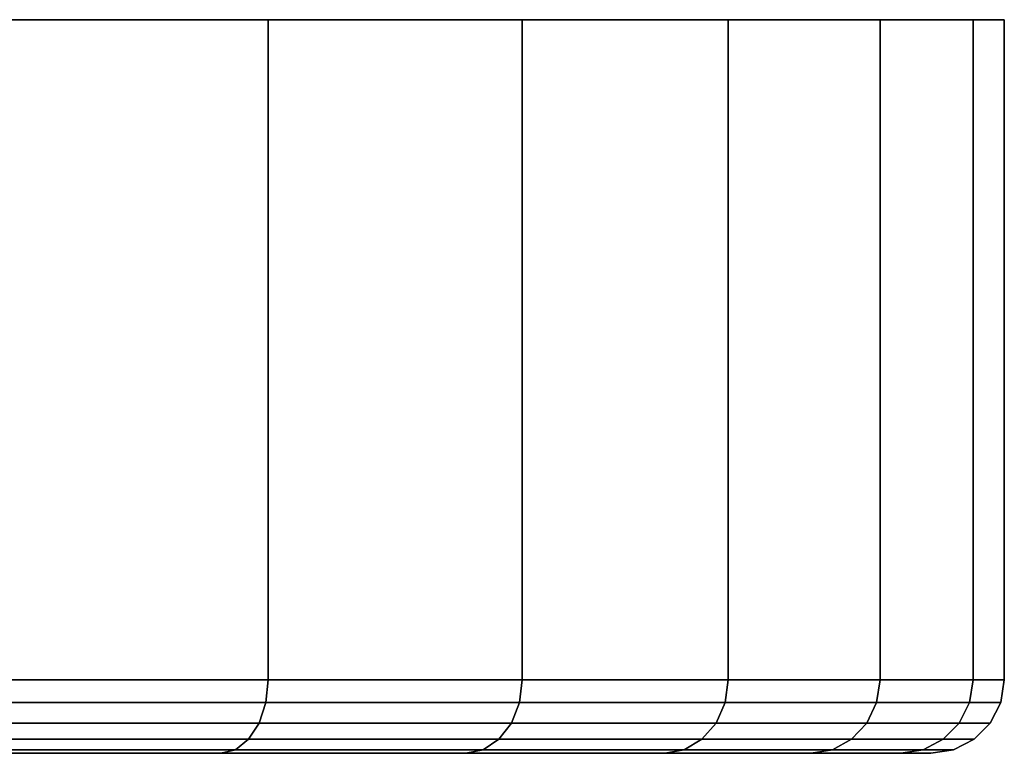
# Model space of a CAD drawing. Extents: x -0.284 to 0.284, y -0.088 to 0.
# Drawn here: x -0.232 to -0.216, y -0.012 to 0 of the extents above; entities that cross this region are included whole.
import ezdxf

# ---------------------------------------------------------------- set-up
doc = ezdxf.new("R2010")
doc.units = 0
doc.layers.add('L5_BASIS_FARBE2', color=7, linetype='CONTINUOUS')

msp = doc.modelspace()

# ---------------------------------------------------------------- linework, layer by layer
at = {"layer": 'L5_BASIS_FARBE2', "color": 253}
for points, invisible_edges in [([(-0.216812, 0, 1.027847), (-0.283186, 0, 1.027847), (-0.283697, 0, 1.033699), (-0.216812, 0, 1.027847)], 13), ([(-0.216812, 0, 1.027847), (-0.283697, 0, 1.033699), (-0.216301, 0, 1.033699), (-0.216812, 0, 1.027847)], 11), ([(-0.216301, 0, 1.033699), (-0.283697, 0, 1.033699), (-0.283186, 0, 1.039551), (-0.216301, 0, 1.033699)], 13), ([(-0.218333, 0, 1.022173), (-0.281665, 0, 1.022173), (-0.283186, 0, 1.027847), (-0.218333, 0, 1.022173)], 13), ([(-0.218333, 0, 1.022173), (-0.283186, 0, 1.027847), (-0.216812, 0, 1.027847), (-0.218333, 0, 1.022173)], 11), ([(-0.216301, 0, 1.033699), (-0.283186, 0, 1.039551), (-0.216812, 0, 1.039551), (-0.216301, 0, 1.033699)], 11), ([(-0.216812, 0, 1.039551), (-0.283186, 0, 1.039551), (-0.281665, 0, 1.045225), (-0.216812, 0, 1.039551)], 13), ([(-0.220815, 0, 1.01685), (-0.279183, 0, 1.01685), (-0.281665, 0, 1.022173), (-0.220815, 0, 1.01685)], 13), ([(-0.220815, 0, 1.01685), (-0.281665, 0, 1.022173), (-0.218333, 0, 1.022173), (-0.220815, 0, 1.01685)], 11), ([(-0.216812, 0, 1.039551), (-0.281665, 0, 1.045225), (-0.218333, 0, 1.045225), (-0.216812, 0, 1.039551)], 11), ([(-0.218333, 0, 1.045225), (-0.281665, 0, 1.045225), (-0.279183, 0, 1.050548), (-0.218333, 0, 1.045225)], 13), ([(-0.224184, 0, 1.012038), (-0.275814, 0, 1.012038), (-0.279183, 0, 1.01685), (-0.224184, 0, 1.012038)], 13), ([(-0.224184, 0, 1.012038), (-0.279183, 0, 1.01685), (-0.220815, 0, 1.01685), (-0.224184, 0, 1.012038)], 11), ([(-0.218333, 0, 1.045225), (-0.279183, 0, 1.050548), (-0.220815, 0, 1.050548), (-0.218333, 0, 1.045225)], 11), ([(-0.220815, 0, 1.050548), (-0.279183, 0, 1.050548), (-0.275814, 0, 1.05536), (-0.220815, 0, 1.050548)], 13), ([(-0.228338, 0, 1.007884), (-0.27166, 0, 1.007884), (-0.275814, 0, 1.012038), (-0.228338, 0, 1.007884)], 13), ([(-0.228338, 0, 1.007884), (-0.275814, 0, 1.012038), (-0.224184, 0, 1.012038), (-0.228338, 0, 1.007884)], 11), ([(-0.220815, 0, 1.050548), (-0.275814, 0, 1.05536), (-0.224184, 0, 1.05536), (-0.220815, 0, 1.050548)], 11), ([(-0.224184, 0, 1.05536), (-0.275814, 0, 1.05536), (-0.27166, 0, 1.059514), (-0.224184, 0, 1.05536)], 13), ([(-0.23315, 0, 1.004515), (-0.27166, 0, 1.007884), (-0.228338, 0, 1.007884), (-0.23315, 0, 1.004515)], 11), ([(-0.224184, 0, 1.05536), (-0.27166, 0, 1.059514), (-0.228338, 0, 1.059514), (-0.224184, 0, 1.05536)], 11), ([(-0.228338, 0, 1.059514), (-0.27166, 0, 1.059514), (-0.266848, 0, 1.062883), (-0.228338, 0, 1.059514)], 13), ([(-0.228338, 0, 1.059514), (-0.266848, 0, 1.062883), (-0.23315, 0, 1.062883), (-0.228338, 0, 1.059514)], 11), ([(-0.228338, -0.0108, 1.059514), (-0.23315, 0, 1.062883), (-0.23315, -0.0108, 1.062883), (-0.228338, -0.0108, 1.059514)], 9), ([(-0.23315, 0, 1.062883), (-0.228338, -0.0108, 1.059514), (-0.228338, 0, 1.059514), (-0.23315, 0, 1.062883)], 9), ([(-0.228338, 0, 1.007884), (-0.23315, -0.0108, 1.004515), (-0.23315, 0, 1.004515), (-0.228338, 0, 1.007884)], 9), ([(-0.23315, -0.0108, 1.004515), (-0.228338, 0, 1.007884), (-0.228338, -0.0108, 1.007884), (-0.23315, -0.0108, 1.004515)], 9), ([(-0.224184, -0.0108, 1.05536), (-0.228338, 0, 1.059514), (-0.228338, -0.0108, 1.059514), (-0.224184, -0.0108, 1.05536)], 9), ([(-0.228338, 0, 1.059514), (-0.224184, -0.0108, 1.05536), (-0.224184, 0, 1.05536), (-0.228338, 0, 1.059514)], 9), ([(-0.228338, -0.0108, 1.007884), (-0.224184, 0, 1.012038), (-0.224184, -0.0108, 1.012038), (-0.228338, -0.0108, 1.007884)], 9), ([(-0.224184, 0, 1.012038), (-0.228338, -0.0108, 1.007884), (-0.228338, 0, 1.007884), (-0.224184, 0, 1.012038)], 9), ([(-0.220815, -0.0108, 1.050548), (-0.224184, 0, 1.05536), (-0.224184, -0.0108, 1.05536), (-0.220815, -0.0108, 1.050548)], 9), ([(-0.224184, 0, 1.05536), (-0.220815, -0.0108, 1.050548), (-0.220815, 0, 1.050548), (-0.224184, 0, 1.05536)], 9), ([(-0.224184, -0.0108, 1.012038), (-0.220815, 0, 1.01685), (-0.220815, -0.0108, 1.01685), (-0.224184, -0.0108, 1.012038)], 9), ([(-0.220815, 0, 1.01685), (-0.224184, -0.0108, 1.012038), (-0.224184, 0, 1.012038), (-0.220815, 0, 1.01685)], 9), ([(-0.218333, -0.0108, 1.045225), (-0.220815, 0, 1.050548), (-0.220815, -0.0108, 1.050548), (-0.218333, -0.0108, 1.045225)], 9), ([(-0.220815, 0, 1.050548), (-0.218333, -0.0108, 1.045225), (-0.218333, 0, 1.045225), (-0.220815, 0, 1.050548)], 9), ([(-0.220815, -0.0108, 1.01685), (-0.218333, 0, 1.022173), (-0.218333, -0.0108, 1.022173), (-0.220815, -0.0108, 1.01685)], 9), ([(-0.218333, 0, 1.022173), (-0.220815, -0.0108, 1.01685), (-0.220815, 0, 1.01685), (-0.218333, 0, 1.022173)], 9), ([(-0.216812, -0.0108, 1.039551), (-0.218333, 0, 1.045225), (-0.218333, -0.0108, 1.045225), (-0.216812, -0.0108, 1.039551)], 9), ([(-0.218333, 0, 1.045225), (-0.216812, -0.0108, 1.039551), (-0.216812, 0, 1.039551), (-0.218333, 0, 1.045225)], 9), ([(-0.218333, -0.0108, 1.022173), (-0.216812, 0, 1.027847), (-0.216812, -0.0108, 1.027847), (-0.218333, -0.0108, 1.022173)], 9), ([(-0.216812, 0, 1.027847), (-0.218333, -0.0108, 1.022173), (-0.218333, 0, 1.022173), (-0.216812, 0, 1.027847)], 9), ([(-0.216301, -0.0108, 1.033699), (-0.216812, 0, 1.039551), (-0.216812, -0.0108, 1.039551), (-0.216301, -0.0108, 1.033699)], 9), ([(-0.216812, 0, 1.039551), (-0.216301, -0.0108, 1.033699), (-0.216301, 0, 1.033699), (-0.216812, 0, 1.039551)], 9), ([(-0.216812, -0.0108, 1.027847), (-0.216301, 0, 1.033699), (-0.216301, -0.0108, 1.033699), (-0.216812, -0.0108, 1.027847)], 9), ([(-0.216301, 0, 1.033699), (-0.216812, -0.0108, 1.027847), (-0.216812, 0, 1.027847), (-0.216301, 0, 1.033699)], 9), ([(-0.228376, -0.011171, 1.059469), (-0.23315, -0.0108, 1.062883), (-0.233179, -0.011171, 1.062832), (-0.228376, -0.011171, 1.059469)], 9), ([(-0.23315, -0.0108, 1.004515), (-0.228376, -0.011171, 1.007929), (-0.233179, -0.011171, 1.004566), (-0.23315, -0.0108, 1.004515)], 9), ([(-0.23315, -0.0108, 1.062883), (-0.228376, -0.011171, 1.059469), (-0.228338, -0.0108, 1.059514), (-0.23315, -0.0108, 1.062883)], 9), ([(-0.228376, -0.011171, 1.007929), (-0.23315, -0.0108, 1.004515), (-0.228338, -0.0108, 1.007884), (-0.228376, -0.011171, 1.007929)], 9), ([(-0.224229, -0.011171, 1.055322), (-0.228338, -0.0108, 1.059514), (-0.228376, -0.011171, 1.059469), (-0.224229, -0.011171, 1.055322)], 9), ([(-0.228338, -0.0108, 1.007884), (-0.224229, -0.011171, 1.012076), (-0.228376, -0.011171, 1.007929), (-0.228338, -0.0108, 1.007884)], 9), ([(-0.228338, -0.0108, 1.059514), (-0.224229, -0.011171, 1.055322), (-0.224184, -0.0108, 1.05536), (-0.228338, -0.0108, 1.059514)], 9), ([(-0.224229, -0.011171, 1.012076), (-0.228338, -0.0108, 1.007884), (-0.224184, -0.0108, 1.012038), (-0.224229, -0.011171, 1.012076)], 9), ([(-0.220866, -0.011171, 1.050519), (-0.224184, -0.0108, 1.05536), (-0.224229, -0.011171, 1.055322), (-0.220866, -0.011171, 1.050519)], 9), ([(-0.224229, -0.011171, 1.012076), (-0.220815, -0.0108, 1.01685), (-0.220866, -0.011171, 1.016879), (-0.224229, -0.011171, 1.012076)], 9), ([(-0.220815, -0.0108, 1.01685), (-0.224229, -0.011171, 1.012076), (-0.224184, -0.0108, 1.012038), (-0.220815, -0.0108, 1.01685)], 9), ([(-0.224184, -0.0108, 1.05536), (-0.220866, -0.011171, 1.050519), (-0.220815, -0.0108, 1.050548), (-0.224184, -0.0108, 1.05536)], 9), ([(-0.218388, -0.011171, 1.045204), (-0.220815, -0.0108, 1.050548), (-0.220866, -0.011171, 1.050519), (-0.218388, -0.011171, 1.045204)], 9), ([(-0.220866, -0.011171, 1.016879), (-0.218333, -0.0108, 1.022173), (-0.218388, -0.011171, 1.022194), (-0.220866, -0.011171, 1.016879)], 9), ([(-0.218333, -0.0108, 1.022173), (-0.220866, -0.011171, 1.016879), (-0.220815, -0.0108, 1.01685), (-0.218333, -0.0108, 1.022173)], 9), ([(-0.220815, -0.0108, 1.050548), (-0.218388, -0.011171, 1.045204), (-0.218333, -0.0108, 1.045225), (-0.220815, -0.0108, 1.050548)], 9), ([(-0.21687, -0.011171, 1.03954), (-0.218333, -0.0108, 1.045225), (-0.218388, -0.011171, 1.045204), (-0.21687, -0.011171, 1.03954)], 9), ([(-0.218388, -0.011171, 1.022194), (-0.216812, -0.0108, 1.027847), (-0.21687, -0.011171, 1.027858), (-0.218388, -0.011171, 1.022194)], 9), ([(-0.216812, -0.0108, 1.027847), (-0.218388, -0.011171, 1.022194), (-0.218333, -0.0108, 1.022173), (-0.216812, -0.0108, 1.027847)], 9), ([(-0.218333, -0.0108, 1.045225), (-0.21687, -0.011171, 1.03954), (-0.216812, -0.0108, 1.039551), (-0.218333, -0.0108, 1.045225)], 9), ([(-0.216359, -0.011171, 1.033699), (-0.216812, -0.0108, 1.039551), (-0.21687, -0.011171, 1.03954), (-0.216359, -0.011171, 1.033699)], 9), ([(-0.21687, -0.011171, 1.027858), (-0.216301, -0.0108, 1.033699), (-0.216359, -0.011171, 1.033699), (-0.21687, -0.011171, 1.027858)], 9), ([(-0.216301, -0.0108, 1.033699), (-0.21687, -0.011171, 1.027858), (-0.216812, -0.0108, 1.027847), (-0.216301, -0.0108, 1.033699)], 9), ([(-0.216812, -0.0108, 1.039551), (-0.216359, -0.011171, 1.033699), (-0.216301, -0.0108, 1.033699), (-0.216812, -0.0108, 1.039551)], 9), ([(-0.228485, -0.011505, 1.059338), (-0.233179, -0.011171, 1.062832), (-0.233264, -0.011505, 1.062684), (-0.228485, -0.011505, 1.059338)], 9), ([(-0.233179, -0.011171, 1.004566), (-0.228485, -0.011505, 1.00806), (-0.233264, -0.011505, 1.004714), (-0.233179, -0.011171, 1.004566)], 9), ([(-0.233179, -0.011171, 1.062832), (-0.228485, -0.011505, 1.059338), (-0.228376, -0.011171, 1.059469), (-0.233179, -0.011171, 1.062832)], 9), ([(-0.228485, -0.011505, 1.00806), (-0.233179, -0.011171, 1.004566), (-0.228376, -0.011171, 1.007929), (-0.228485, -0.011505, 1.00806)], 9), ([(-0.22436, -0.011505, 1.055213), (-0.228376, -0.011171, 1.059469), (-0.228485, -0.011505, 1.059338), (-0.22436, -0.011505, 1.055213)], 9), ([(-0.228376, -0.011171, 1.007929), (-0.22436, -0.011505, 1.012185), (-0.228485, -0.011505, 1.00806), (-0.228376, -0.011171, 1.007929)], 9), ([(-0.228376, -0.011171, 1.059469), (-0.22436, -0.011505, 1.055213), (-0.224229, -0.011171, 1.055322), (-0.228376, -0.011171, 1.059469)], 9), ([(-0.22436, -0.011505, 1.012185), (-0.228376, -0.011171, 1.007929), (-0.224229, -0.011171, 1.012076), (-0.22436, -0.011505, 1.012185)], 9), ([(-0.221014, -0.011505, 1.050434), (-0.224229, -0.011171, 1.055322), (-0.22436, -0.011505, 1.055213), (-0.221014, -0.011505, 1.050434)], 9), ([(-0.22436, -0.011505, 1.012185), (-0.220866, -0.011171, 1.016879), (-0.221014, -0.011505, 1.016964), (-0.22436, -0.011505, 1.012185)], 9), ([(-0.220866, -0.011171, 1.016879), (-0.22436, -0.011505, 1.012185), (-0.224229, -0.011171, 1.012076), (-0.220866, -0.011171, 1.016879)], 9), ([(-0.224229, -0.011171, 1.055322), (-0.221014, -0.011505, 1.050434), (-0.220866, -0.011171, 1.050519), (-0.224229, -0.011171, 1.055322)], 9), ([(-0.218548, -0.011505, 1.045146), (-0.220866, -0.011171, 1.050519), (-0.221014, -0.011505, 1.050434), (-0.218548, -0.011505, 1.045146)], 9), ([(-0.221014, -0.011505, 1.016964), (-0.218388, -0.011171, 1.022194), (-0.218548, -0.011505, 1.022252), (-0.221014, -0.011505, 1.016964)], 9), ([(-0.218388, -0.011171, 1.022194), (-0.221014, -0.011505, 1.016964), (-0.220866, -0.011171, 1.016879), (-0.218388, -0.011171, 1.022194)], 9), ([(-0.220866, -0.011171, 1.050519), (-0.218548, -0.011505, 1.045146), (-0.218388, -0.011171, 1.045204), (-0.220866, -0.011171, 1.050519)], 9), ([(-0.217038, -0.011505, 1.039511), (-0.218388, -0.011171, 1.045204), (-0.218548, -0.011505, 1.045146), (-0.217038, -0.011505, 1.039511)], 9), ([(-0.218548, -0.011505, 1.022252), (-0.21687, -0.011171, 1.027858), (-0.217038, -0.011505, 1.027887), (-0.218548, -0.011505, 1.022252)], 9), ([(-0.21687, -0.011171, 1.027858), (-0.218548, -0.011505, 1.022252), (-0.218388, -0.011171, 1.022194), (-0.21687, -0.011171, 1.027858)], 9), ([(-0.218388, -0.011171, 1.045204), (-0.217038, -0.011505, 1.039511), (-0.21687, -0.011171, 1.03954), (-0.218388, -0.011171, 1.045204)], 9), ([(-0.21653, -0.011505, 1.033699), (-0.21687, -0.011171, 1.03954), (-0.217038, -0.011505, 1.039511), (-0.21653, -0.011505, 1.033699)], 9), ([(-0.217038, -0.011505, 1.027887), (-0.216359, -0.011171, 1.033699), (-0.21653, -0.011505, 1.033699), (-0.217038, -0.011505, 1.027887)], 9), ([(-0.216359, -0.011171, 1.033699), (-0.217038, -0.011505, 1.027887), (-0.21687, -0.011171, 1.027858), (-0.216359, -0.011171, 1.033699)], 9), ([(-0.21687, -0.011171, 1.03954), (-0.21653, -0.011505, 1.033699), (-0.216359, -0.011171, 1.033699), (-0.21687, -0.011171, 1.03954)], 9), ([(-0.228485, -0.011505, 1.059338), (-0.233397, -0.011771, 1.062454), (-0.228656, -0.011771, 1.059135), (-0.228485, -0.011505, 1.059338)], 9), ([(-0.233397, -0.011771, 1.062454), (-0.228485, -0.011505, 1.059338), (-0.233264, -0.011505, 1.062684), (-0.233397, -0.011771, 1.062454)], 9), ([(-0.228485, -0.011505, 1.00806), (-0.233397, -0.011771, 1.004944), (-0.233264, -0.011505, 1.004714), (-0.228485, -0.011505, 1.00806)], 9), ([(-0.233397, -0.011771, 1.004944), (-0.228485, -0.011505, 1.00806), (-0.228656, -0.011771, 1.008263), (-0.233397, -0.011771, 1.004944)], 9), ([(-0.22436, -0.011505, 1.055213), (-0.228656, -0.011771, 1.059135), (-0.224563, -0.011771, 1.055042), (-0.22436, -0.011505, 1.055213)], 9), ([(-0.228656, -0.011771, 1.059135), (-0.22436, -0.011505, 1.055213), (-0.228485, -0.011505, 1.059338), (-0.228656, -0.011771, 1.059135)], 9), ([(-0.22436, -0.011505, 1.012185), (-0.228656, -0.011771, 1.008263), (-0.228485, -0.011505, 1.00806), (-0.22436, -0.011505, 1.012185)], 9), ([(-0.228656, -0.011771, 1.008263), (-0.22436, -0.011505, 1.012185), (-0.224563, -0.011771, 1.012356), (-0.228656, -0.011771, 1.008263)], 9), ([(-0.221014, -0.011505, 1.050434), (-0.224563, -0.011771, 1.055042), (-0.221244, -0.011771, 1.050301), (-0.221014, -0.011505, 1.050434)], 9), ([(-0.224563, -0.011771, 1.055042), (-0.221014, -0.011505, 1.050434), (-0.22436, -0.011505, 1.055213), (-0.224563, -0.011771, 1.055042)], 9), ([(-0.221014, -0.011505, 1.016964), (-0.224563, -0.011771, 1.012356), (-0.22436, -0.011505, 1.012185), (-0.221014, -0.011505, 1.016964)], 9), ([(-0.224563, -0.011771, 1.012356), (-0.221014, -0.011505, 1.016964), (-0.221244, -0.011771, 1.017097), (-0.224563, -0.011771, 1.012356)], 9), ([(-0.218548, -0.011505, 1.045146), (-0.221244, -0.011771, 1.050301), (-0.218798, -0.011771, 1.045055), (-0.218548, -0.011505, 1.045146)], 9), ([(-0.221244, -0.011771, 1.050301), (-0.218548, -0.011505, 1.045146), (-0.221014, -0.011505, 1.050434), (-0.221244, -0.011771, 1.050301)], 9), ([(-0.218548, -0.011505, 1.022252), (-0.221244, -0.011771, 1.017097), (-0.221014, -0.011505, 1.016964), (-0.218548, -0.011505, 1.022252)], 9), ([(-0.221244, -0.011771, 1.017097), (-0.218548, -0.011505, 1.022252), (-0.218798, -0.011771, 1.022343), (-0.221244, -0.011771, 1.017097)], 9), ([(-0.217038, -0.011505, 1.039511), (-0.218798, -0.011771, 1.045055), (-0.2173, -0.011771, 1.039465), (-0.217038, -0.011505, 1.039511)], 9), ([(-0.218798, -0.011771, 1.045055), (-0.217038, -0.011505, 1.039511), (-0.218548, -0.011505, 1.045146), (-0.218798, -0.011771, 1.045055)], 9), ([(-0.217038, -0.011505, 1.027887), (-0.218798, -0.011771, 1.022343), (-0.218548, -0.011505, 1.022252), (-0.217038, -0.011505, 1.027887)], 9), ([(-0.218798, -0.011771, 1.022343), (-0.217038, -0.011505, 1.027887), (-0.2173, -0.011771, 1.027933), (-0.218798, -0.011771, 1.022343)], 9), ([(-0.216795, -0.011771, 1.033699), (-0.217038, -0.011505, 1.039511), (-0.2173, -0.011771, 1.039465), (-0.216795, -0.011771, 1.033699)], 9), ([(-0.2173, -0.011771, 1.027933), (-0.21653, -0.011505, 1.033699), (-0.216795, -0.011771, 1.033699), (-0.2173, -0.011771, 1.027933)], 9), ([(-0.21653, -0.011505, 1.033699), (-0.2173, -0.011771, 1.027933), (-0.217038, -0.011505, 1.027887), (-0.21653, -0.011505, 1.033699)], 9), ([(-0.217038, -0.011505, 1.039511), (-0.216795, -0.011771, 1.033699), (-0.21653, -0.011505, 1.033699), (-0.217038, -0.011505, 1.039511)], 9), ([(-0.228656, -0.011771, 1.059135), (-0.233564, -0.011941, 1.062165), (-0.228871, -0.011941, 1.058878), (-0.228656, -0.011771, 1.059135)], 9), ([(-0.233564, -0.011941, 1.062165), (-0.228656, -0.011771, 1.059135), (-0.233397, -0.011771, 1.062454), (-0.233564, -0.011941, 1.062165)], 9), ([(-0.228656, -0.011771, 1.008263), (-0.233564, -0.011941, 1.005233), (-0.233397, -0.011771, 1.004944), (-0.228656, -0.011771, 1.008263)], 9), ([(-0.233564, -0.011941, 1.005233), (-0.228656, -0.011771, 1.008263), (-0.228871, -0.011941, 1.00852), (-0.233564, -0.011941, 1.005233)], 9), ([(-0.224563, -0.011771, 1.055042), (-0.228871, -0.011941, 1.058878), (-0.22482, -0.011941, 1.054827), (-0.224563, -0.011771, 1.055042)], 9), ([(-0.228871, -0.011941, 1.058878), (-0.224563, -0.011771, 1.055042), (-0.228656, -0.011771, 1.059135), (-0.228871, -0.011941, 1.058878)], 9), ([(-0.224563, -0.011771, 1.012356), (-0.228871, -0.011941, 1.00852), (-0.228656, -0.011771, 1.008263), (-0.224563, -0.011771, 1.012356)], 9), ([(-0.228871, -0.011941, 1.00852), (-0.224563, -0.011771, 1.012356), (-0.22482, -0.011941, 1.012571), (-0.228871, -0.011941, 1.00852)], 9), ([(-0.221244, -0.011771, 1.050301), (-0.22482, -0.011941, 1.054827), (-0.221533, -0.011941, 1.050134), (-0.221244, -0.011771, 1.050301)], 9), ([(-0.22482, -0.011941, 1.054827), (-0.221244, -0.011771, 1.050301), (-0.224563, -0.011771, 1.055042), (-0.22482, -0.011941, 1.054827)], 9), ([(-0.221244, -0.011771, 1.017097), (-0.22482, -0.011941, 1.012571), (-0.224563, -0.011771, 1.012356), (-0.221244, -0.011771, 1.017097)], 9), ([(-0.22482, -0.011941, 1.012571), (-0.221244, -0.011771, 1.017097), (-0.221533, -0.011941, 1.017264), (-0.22482, -0.011941, 1.012571)], 9), ([(-0.218798, -0.011771, 1.045055), (-0.221533, -0.011941, 1.050134), (-0.219112, -0.011941, 1.044941), (-0.218798, -0.011771, 1.045055)], 9), ([(-0.221533, -0.011941, 1.050134), (-0.218798, -0.011771, 1.045055), (-0.221244, -0.011771, 1.050301), (-0.221533, -0.011941, 1.050134)], 9), ([(-0.218798, -0.011771, 1.022343), (-0.221533, -0.011941, 1.017264), (-0.221244, -0.011771, 1.017097), (-0.218798, -0.011771, 1.022343)], 9), ([(-0.221533, -0.011941, 1.017264), (-0.218798, -0.011771, 1.022343), (-0.219112, -0.011941, 1.022457), (-0.221533, -0.011941, 1.017264)], 9), ([(-0.2173, -0.011771, 1.039465), (-0.219112, -0.011941, 1.044941), (-0.217629, -0.011941, 1.039407), (-0.2173, -0.011771, 1.039465)], 9), ([(-0.219112, -0.011941, 1.044941), (-0.2173, -0.011771, 1.039465), (-0.218798, -0.011771, 1.045055), (-0.219112, -0.011941, 1.044941)], 9), ([(-0.2173, -0.011771, 1.027933), (-0.219112, -0.011941, 1.022457), (-0.218798, -0.011771, 1.022343), (-0.2173, -0.011771, 1.027933)], 9), ([(-0.219112, -0.011941, 1.022457), (-0.2173, -0.011771, 1.027933), (-0.217629, -0.011941, 1.027991), (-0.219112, -0.011941, 1.022457)], 9), ([(-0.216795, -0.011771, 1.033699), (-0.217629, -0.011941, 1.039407), (-0.21713, -0.011941, 1.033699), (-0.216795, -0.011771, 1.033699)], 9), ([(-0.217629, -0.011941, 1.039407), (-0.216795, -0.011771, 1.033699), (-0.2173, -0.011771, 1.039465), (-0.217629, -0.011941, 1.039407)], 9), ([(-0.216795, -0.011771, 1.033699), (-0.217629, -0.011941, 1.027991), (-0.2173, -0.011771, 1.027933), (-0.216795, -0.011771, 1.033699)], 9), ([(-0.217629, -0.011941, 1.027991), (-0.216795, -0.011771, 1.033699), (-0.21713, -0.011941, 1.033699), (-0.217629, -0.011941, 1.027991)], 9), ([(-0.229109, -0.012, 1.058594), (-0.241147, -0.012, 1.049031), (-0.238619, -0.012, 1.047261), (-0.229109, -0.012, 1.058594)], 9), ([(-0.241147, -0.012, 1.049031), (-0.229109, -0.012, 1.058594), (-0.23375, -0.012, 1.061844), (-0.241147, -0.012, 1.049031)], 9), ([(-0.229109, -0.012, 1.008804), (-0.241147, -0.012, 1.018367), (-0.23375, -0.012, 1.005554), (-0.229109, -0.012, 1.008804)], 9), ([(-0.241147, -0.012, 1.018367), (-0.229109, -0.012, 1.008804), (-0.238619, -0.012, 1.020137), (-0.241147, -0.012, 1.018367)], 9), ([(-0.225104, -0.012, 1.054589), (-0.238619, -0.012, 1.047261), (-0.236437, -0.012, 1.045079), (-0.225104, -0.012, 1.054589)], 9), ([(-0.238619, -0.012, 1.047261), (-0.225104, -0.012, 1.054589), (-0.229109, -0.012, 1.058594), (-0.238619, -0.012, 1.047261)], 9), ([(-0.225104, -0.012, 1.012809), (-0.238619, -0.012, 1.020137), (-0.229109, -0.012, 1.008804), (-0.225104, -0.012, 1.012809)], 9), ([(-0.238619, -0.012, 1.020137), (-0.225104, -0.012, 1.012809), (-0.236437, -0.012, 1.022319), (-0.238619, -0.012, 1.020137)], 9), ([(-0.221854, -0.012, 1.049948), (-0.236437, -0.012, 1.045079), (-0.234666, -0.012, 1.042551), (-0.221854, -0.012, 1.049948)], 9), ([(-0.236437, -0.012, 1.045079), (-0.221854, -0.012, 1.049948), (-0.225104, -0.012, 1.054589), (-0.236437, -0.012, 1.045079)], 9), ([(-0.221854, -0.012, 1.01745), (-0.236437, -0.012, 1.022319), (-0.225104, -0.012, 1.012809), (-0.221854, -0.012, 1.01745)], 9), ([(-0.236437, -0.012, 1.022319), (-0.221854, -0.012, 1.01745), (-0.234666, -0.012, 1.024847), (-0.236437, -0.012, 1.022319)], 9), ([(-0.21946, -0.012, 1.044814), (-0.234666, -0.012, 1.042551), (-0.233362, -0.012, 1.039754), (-0.21946, -0.012, 1.044814)], 9), ([(-0.234666, -0.012, 1.042551), (-0.21946, -0.012, 1.044814), (-0.221854, -0.012, 1.049948), (-0.234666, -0.012, 1.042551)], 9), ([(-0.21946, -0.012, 1.022584), (-0.234666, -0.012, 1.024847), (-0.221854, -0.012, 1.01745), (-0.21946, -0.012, 1.022584)], 9), ([(-0.234666, -0.012, 1.024847), (-0.21946, -0.012, 1.022584), (-0.233362, -0.012, 1.027644), (-0.234666, -0.012, 1.024847)], 9), ([(-0.228871, -0.011941, 1.058878), (-0.23375, -0.012, 1.061844), (-0.229109, -0.012, 1.058594), (-0.228871, -0.011941, 1.058878)], 9), ([(-0.23375, -0.012, 1.061844), (-0.228871, -0.011941, 1.058878), (-0.233564, -0.011941, 1.062165), (-0.23375, -0.012, 1.061844)], 9), ([(-0.228871, -0.011941, 1.00852), (-0.23375, -0.012, 1.005554), (-0.233564, -0.011941, 1.005233), (-0.228871, -0.011941, 1.00852)], 9), ([(-0.23375, -0.012, 1.005554), (-0.228871, -0.011941, 1.00852), (-0.229109, -0.012, 1.008804), (-0.23375, -0.012, 1.005554)], 9), ([(-0.217994, -0.012, 1.039342), (-0.233362, -0.012, 1.039754), (-0.232563, -0.012, 1.036773), (-0.217994, -0.012, 1.039342)], 9), ([(-0.233362, -0.012, 1.039754), (-0.217994, -0.012, 1.039342), (-0.21946, -0.012, 1.044814), (-0.233362, -0.012, 1.039754)], 9), ([(-0.217994, -0.012, 1.028056), (-0.233362, -0.012, 1.027644), (-0.21946, -0.012, 1.022584), (-0.217994, -0.012, 1.028056)], 9), ([(-0.233362, -0.012, 1.027644), (-0.217994, -0.012, 1.028056), (-0.232563, -0.012, 1.030625), (-0.233362, -0.012, 1.027644)], 9), ([(-0.232294, -0.012, 1.033699), (-0.217994, -0.012, 1.039342), (-0.232563, -0.012, 1.036773), (-0.232294, -0.012, 1.033699)], 9), ([(-0.2175, -0.012, 1.033699), (-0.232563, -0.012, 1.030625), (-0.217994, -0.012, 1.028056), (-0.2175, -0.012, 1.033699)], 9), ([(-0.232563, -0.012, 1.030625), (-0.2175, -0.012, 1.033699), (-0.232294, -0.012, 1.033699), (-0.232563, -0.012, 1.030625)], 9), ([(-0.217994, -0.012, 1.039342), (-0.232294, -0.012, 1.033699), (-0.2175, -0.012, 1.033699), (-0.217994, -0.012, 1.039342)], 9), ([(-0.22482, -0.011941, 1.054827), (-0.229109, -0.012, 1.058594), (-0.225104, -0.012, 1.054589), (-0.22482, -0.011941, 1.054827)], 9), ([(-0.229109, -0.012, 1.058594), (-0.22482, -0.011941, 1.054827), (-0.228871, -0.011941, 1.058878), (-0.229109, -0.012, 1.058594)], 9), ([(-0.22482, -0.011941, 1.012571), (-0.229109, -0.012, 1.008804), (-0.228871, -0.011941, 1.00852), (-0.22482, -0.011941, 1.012571)], 9), ([(-0.229109, -0.012, 1.008804), (-0.22482, -0.011941, 1.012571), (-0.225104, -0.012, 1.012809), (-0.229109, -0.012, 1.008804)], 9), ([(-0.221533, -0.011941, 1.050134), (-0.225104, -0.012, 1.054589), (-0.221854, -0.012, 1.049948), (-0.221533, -0.011941, 1.050134)], 9), ([(-0.225104, -0.012, 1.054589), (-0.221533, -0.011941, 1.050134), (-0.22482, -0.011941, 1.054827), (-0.225104, -0.012, 1.054589)], 9), ([(-0.221533, -0.011941, 1.017264), (-0.225104, -0.012, 1.012809), (-0.22482, -0.011941, 1.012571), (-0.221533, -0.011941, 1.017264)], 9), ([(-0.225104, -0.012, 1.012809), (-0.221533, -0.011941, 1.017264), (-0.221854, -0.012, 1.01745), (-0.225104, -0.012, 1.012809)], 9), ([(-0.219112, -0.011941, 1.044941), (-0.221854, -0.012, 1.049948), (-0.21946, -0.012, 1.044814), (-0.219112, -0.011941, 1.044941)], 9), ([(-0.221854, -0.012, 1.049948), (-0.219112, -0.011941, 1.044941), (-0.221533, -0.011941, 1.050134), (-0.221854, -0.012, 1.049948)], 9), ([(-0.219112, -0.011941, 1.022457), (-0.221854, -0.012, 1.01745), (-0.221533, -0.011941, 1.017264), (-0.219112, -0.011941, 1.022457)], 9), ([(-0.221854, -0.012, 1.01745), (-0.219112, -0.011941, 1.022457), (-0.21946, -0.012, 1.022584), (-0.221854, -0.012, 1.01745)], 9), ([(-0.217629, -0.011941, 1.039407), (-0.21946, -0.012, 1.044814), (-0.217994, -0.012, 1.039342), (-0.217629, -0.011941, 1.039407)], 9), ([(-0.21946, -0.012, 1.044814), (-0.217629, -0.011941, 1.039407), (-0.219112, -0.011941, 1.044941), (-0.21946, -0.012, 1.044814)], 9), ([(-0.217629, -0.011941, 1.027991), (-0.21946, -0.012, 1.022584), (-0.219112, -0.011941, 1.022457), (-0.217629, -0.011941, 1.027991)], 9), ([(-0.21946, -0.012, 1.022584), (-0.217629, -0.011941, 1.027991), (-0.217994, -0.012, 1.028056), (-0.21946, -0.012, 1.022584)], 9), ([(-0.21713, -0.011941, 1.033699), (-0.217994, -0.012, 1.039342), (-0.2175, -0.012, 1.033699), (-0.21713, -0.011941, 1.033699)], 9), ([(-0.217994, -0.012, 1.039342), (-0.21713, -0.011941, 1.033699), (-0.217629, -0.011941, 1.039407), (-0.217994, -0.012, 1.039342)], 9), ([(-0.21713, -0.011941, 1.033699), (-0.217994, -0.012, 1.028056), (-0.217629, -0.011941, 1.027991), (-0.21713, -0.011941, 1.033699)], 9), ([(-0.217994, -0.012, 1.028056), (-0.21713, -0.011941, 1.033699), (-0.2175, -0.012, 1.033699), (-0.217994, -0.012, 1.028056)], 9)]:
    msp.add_3dface(points, dxfattribs=dict(at, invisible_edges=invisible_edges))

doc.saveas('drawing.dxf')
